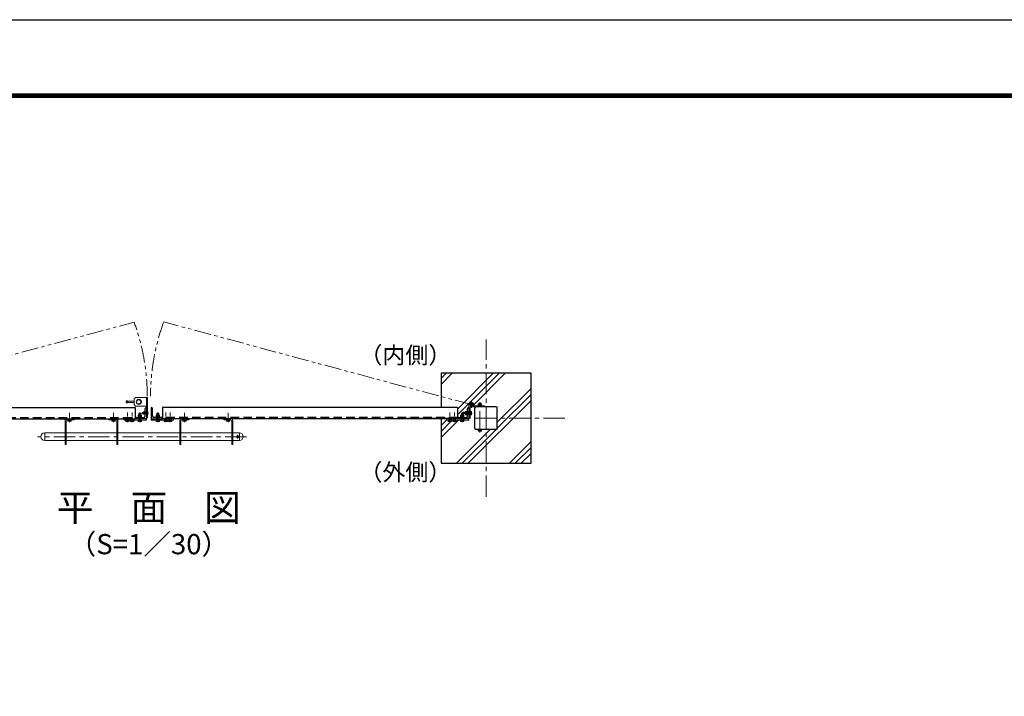
# Model space of a CAD drawing. Units: millimetres. Extents: x 0 to 12600, y 0 to 8910.
# Drawn here: x 3566 to 7946, y 5900 to 8910 of the extents above; entities that cross this region are included whole.
import ezdxf
from ezdxf.enums import TextEntityAlignment as Align

# ---------------------------------------------------------------- set-up
doc = ezdxf.new("R2010")
doc.units = ezdxf.units.MM
doc.header["$LTSCALE"] = 3
doc.header["$MEASUREMENT"] = 0
for name, pattern in [('CENTER', [50.8, 31.75, -6.35, 6.35, -6.35]), ('DASHED', [19.05, 12.7, -6.35]), ('DASHED2', [0.375, 0.25, -0.125]), ('PHANTOMX2', [5, 2.5, -0.5, 0.5, -0.5, 0.5, -0.5])]:
    doc.linetypes.add(name, pattern=pattern)
for name, color, linetype, lineweight in [('D-BMK', 2, 'CENTER', 13), ('D-DCR-HCH', 7, 'Continuous', 13), ('D-STR3', 3, 'Continuous', 13)]:
    doc.layers.add(name, color=color, linetype=linetype, lineweight=lineweight)
for name, color, linetype in [('D-STR1', 1, 'Continuous'), ('D-STR4', 7, 'Continuous'), ('D-TTL', 2, 'Continuous'), ('D-TTL-TXT', 7, 'Continuous')]:
    doc.layers.add(name, color=color, linetype=linetype)
doc.styles.add('ゴシック', font='txt')

msp = doc.modelspace()

# ---------------------------------------------------------------- linework, layer by layer
at = {"layer": 'D-BMK', "linetype": 'PHANTOMX2', "ltscale": 10}
for p, q in [((2706.088877, 7197.5994695), (4074.964346, 7564.388546)), ((5575.0889333, 7197.5994695), (4206.6607901, 7565.6106555))]:
    msp.add_line(p, q, dxfattribs=at)
at = {"layer": 'D-BMK'}
for p, q in [((5640.5889051, 6787.0994695), (5640.5889051, 7487.0994695)), ((5613.0888954, 7073.5992009), (5613.0889414, 7211.0994695)), ((3787.5892061, 7119.8076461), (3787.5892061, 7160.8076461)), ((3982.5892061, 7119.8076461), (3982.5892061, 7160.8076461)), ((4298.5886041, 7119.8076461), (4298.5886041, 7160.8076461)), ((4493.5886041, 7119.8076461), (4493.5886041, 7160.8076461)), ((5536.6889333, 7159.8994668), (5578.2407119, 7159.8994668)), ((5990.5889051, 7137.0994695), (5290.5889051, 7137.0994695)), ((4575.3392061, 7054.8994695), (3645.3392061, 7054.8994695)), ((4535.3392061, 7046.7501334), (4535.3392061, 7062.9718851))]:
    msp.add_line(p, q, dxfattribs=at)
at = {"layer": 'D-BMK', "ltscale": 0.5}
for p, q in [((5589.9519862, 7197.5994695), (5560.2258805, 7197.5994695)), ((5575.0889333, 7212.4625224), (5575.0889333, 7182.7364166))]:
    msp.add_line(p, q, dxfattribs=at)
at = {"layer": 'D-BMK', "linetype": 'CENTER', "ltscale": 0.1}
for p, q in [((4045.5844065, 7118.8994695), (4045.5844065, 7161.7994695)), ((4065.5844065, 7118.8994695), (4065.5844065, 7161.7994695)), ((4100.588891, 7118.8994695), (4100.588891, 7161.7994695)), ((4180.5889192, 7118.8994695), (4180.5889192, 7161.7994695)), ((4215.5934037, 7118.8994695), (4215.5934037, 7161.7994695)), ((4235.5934037, 7118.8994695), (4235.5934037, 7161.7994695)), ((5479.5844348, 7118.8994695), (5479.5844348, 7161.7994695)), ((5499.5844348, 7118.8994695), (5499.5844348, 7161.7994695)), ((5534.5889192, 7118.8994695), (5534.5889192, 7161.7994695))]:
    msp.add_line(p, q, dxfattribs=at)
at = {"layer": 'D-BMK', "ltscale": 0.1}
msp.add_line((4138.5889051, 7159.8994664), (4107.5889051, 7159.8994664), dxfattribs=at)
at = {"layer": 'D-BMK', "linetype": 'PHANTOMX2', "ltscale": 10}
for centre, start, end in [((3173.088891, 7234.9701133), 0.0330820631, 20.0651932197), ((5108.0889192, 7234.9701133), 159.8571474123, 179.9669179369)]:
    msp.add_arc(centre, 960.154071, start, end, dxfattribs=at)
at = {"layer": 'D-DCR-HCH'}
for p, q in [((5440.5889051, 7287.7142915), (5489.9740831, 7337.0994695)), ((5440.5889051, 7314.2307958), (5463.4575788, 7337.0994695)), ((5513.5889333, 7151.5273853), (5699.1610176, 7337.0994695)), ((5513.5889333, 7178.0438896), (5672.6445133, 7337.0994695)), ((5585.5714258, 7196.9933734), (5725.6775219, 7337.0994695)), ((5690.5889051, 7119.3404226), (5840.5889051, 7269.3404226)), ((5690.5889051, 7092.8239183), (5840.5889051, 7242.8239183)), ((5561.3809606, 6937.0994695), (5840.5889051, 7216.307414)), ((5440.5889051, 7105.0438613), (5464.5889333, 7129.0438896)), ((5440.5889051, 7052.0108527), (5517.4775219, 7128.8994695)), ((5440.5889051, 7078.527357), (5483.8610176, 7121.7994695)), ((5508.347952, 6937.0994695), (5658.347952, 7087.0994695)), ((5534.8644563, 6937.0994695), (5684.8644563, 7087.0994695)), ((5744.0513907, 6937.0994695), (5840.5889051, 7033.6369839)), ((5770.567895, 6937.0994695), (5840.5889051, 7007.1204796)), ((5797.0843993, 6937.0994695), (5840.5889051, 6980.6039753))]:
    msp.add_line(p, q, dxfattribs=at)
at = {"layer": 'D-STR1'}
for p, q in [((2767.5888769, 7184.8994695), (4079.5889051, 7184.8994695)), ((4079.5889051, 7184.8994695), (4079.5889051, 7134.8994695)), ((4129.0889051, 7184.8994695), (4130.5889051, 7184.8994695)), ((4130.5889051, 7184.8994695), (4130.5889051, 7134.8994695)), ((4152.0889051, 7184.8994695), (4150.5889051, 7184.8994695)), ((4150.5889051, 7184.8994695), (4150.5889051, 7134.8994695)), ((5513.5889333, 7184.8994695), (4201.5889051, 7184.8994695)), ((4201.5889051, 7184.8994695), (4201.5889051, 7134.8994695)), ((5513.5889333, 7184.8994695), (5513.5889333, 7134.8994695)), ((5563.0889333, 7184.8994695), (5564.5889333, 7184.8994695)), ((5564.5889333, 7184.8994695), (5564.5889333, 7134.8994695)), ((5685.9889051, 7187.0994695), (5595.1889051, 7187.0994695)), ((4085.0889051, 7140.8994695), (4118.0889051, 7140.8994695)), ((4124.5889051, 7147.3994695), (4124.5889051, 7180.3994695)), ((4156.5889051, 7147.3994695), (4156.5889051, 7180.3994695)), ((4196.0889051, 7140.8994695), (4163.0889051, 7140.8994695)), ((5519.0889333, 7140.8994695), (5552.0889333, 7140.8994695)), ((5558.5889333, 7147.3994695), (5558.5889333, 7180.3994695)), ((5590.5889051, 7091.6994695), (5590.5889051, 7182.4994695)), ((5690.5889051, 7091.6994695), (5690.5889051, 7182.4994695)), ((2767.5888769, 7134.8994695), (4079.5889051, 7134.8994695)), ((4080.5889051, 7134.8994695), (4080.5889051, 7136.3994695)), ((4130.5889051, 7134.8994695), (4080.5889051, 7134.8994695)), ((4150.5889051, 7134.8994695), (4200.5889051, 7134.8994695)), ((4200.5889051, 7134.8994695), (4200.5889051, 7136.3994695)), ((5513.5889333, 7134.8994695), (4201.5889051, 7134.8994695)), ((5514.5889333, 7134.8994695), (5514.5889333, 7136.3994695)), ((5564.5889333, 7134.8994695), (5514.5889333, 7134.8994695)), ((5685.9889051, 7087.0994695), (5595.1889051, 7087.0994695))]:
    msp.add_line(p, q, dxfattribs=at)
at = {"layer": 'D-STR1', "linetype": 'DASHED'}
for p, q in [((2767.5888769, 7140.8994695), (4079.5889051, 7140.8994695)), ((5513.5889333, 7140.8994695), (4201.5889051, 7140.8994695))]:
    msp.add_line(p, q, dxfattribs=at)
at = {"layer": 'D-STR1', "linetype": 'DASHED', "ltscale": 0.1}
for p, q in [((4095.5889051, 7134.8994695), (4095.5889051, 7140.8994695)), ((4105.5889051, 7140.8994695), (4105.5889051, 7134.8994695)), ((4130.5889051, 7163.8994695), (4124.5889051, 7163.8994695)), ((4130.5889051, 7155.8994695), (4124.5889051, 7155.8994695)), ((4150.5889051, 7163.8994695), (4156.5889051, 7163.8994695)), ((4150.5889051, 7155.8994695), (4156.5889051, 7155.8994695)), ((4175.5889051, 7140.8994695), (4175.5889051, 7134.8994695)), ((4185.5889051, 7134.8994695), (4185.5889051, 7140.8994695)), ((5529.5889334, 7134.8994695), (5529.5889334, 7140.8994695)), ((5539.5889334, 7140.8994695), (5539.5889334, 7134.8994695)), ((5564.5889333, 7164.8994695), (5558.5889333, 7164.8994695)), ((5564.5889333, 7154.8994695), (5558.5889333, 7154.8994695))]:
    msp.add_line(p, q, dxfattribs=at)
at = {"layer": 'D-STR1'}
for centre, radius, start, end in [((4129.0889051, 7180.3994695), 4.5, 90, 180), ((4152.0889051, 7180.3994695), 4.5, 0, 90), ((5563.0889333, 7180.3994695), 4.5, 90, 180), ((5595.1889051, 7182.4994695), 4.6, 90, 180), ((5685.9889051, 7182.4994695), 4.6, 0, 90), ((4085.0889051, 7136.3994695), 4.5, 90, 180), ((4118.0889051, 7147.3994695), 6.5, 270, 0), ((4163.0889051, 7147.3994695), 6.5, 180, 270), ((4196.0889051, 7136.3994695), 4.5, 0, 90), ((5519.0889333, 7136.3994695), 4.5, 90, 180), ((5552.0889333, 7147.3994695), 6.5, 270, 0), ((5595.1889051, 7091.6994695), 4.6, 180, 270), ((5685.9889051, 7091.6994695), 4.6, 270, 0)]:
    msp.add_arc(centre, radius, start, end, dxfattribs=at)
at = {"layer": 'D-STR3'}
for p, q in [((4075.5889051, 7223.8994695), (4080.5889051, 7228.8994695)), ((4130.5889051, 7228.8994695), (4080.5889051, 7228.8994695)), ((4130.5889051, 7139.8994695), (4130.5889051, 7229.8994695)), ((4130.5889051, 7229.8994695), (4135.0889051, 7229.8994695)), ((4135.0889051, 7229.8994695), (4135.0889051, 7139.8994695)), ((4040.087511, 7214.8993538), (4040.087511, 7204.8995852)), ((4046.0873953, 7214.8993538), (4040.087511, 7214.8993538)), ((4046.0873953, 7204.8995852), (4040.087511, 7204.8995852)), ((4046.0873953, 7214.8993538), (4046.0873953, 7204.8995852)), ((4075.5889051, 7212.8983507), (4046.0873953, 7212.8983507)), ((4075.5889051, 7206.8984433), (4046.0873953, 7206.8984433)), ((4075.5889051, 7223.8994695), (4075.5889051, 7195.8994695)), ((4075.5889051, 7195.8994695), (4080.5889051, 7190.8994695)), ((4080.5889051, 7190.8994695), (4130.5889051, 7190.8994695)), ((5564.5889333, 7139.5994695), (5564.5889333, 7197.5994695)), ((5569.0889333, 7139.5994695), (5569.0889333, 7197.5994695)), ((5571.6603619, 7192.6755587), (5569.0889333, 7188.9826255)), ((5633.0889333, 7187.0994695), (5575.0889333, 7187.0994695)), ((5633.0889333, 7191.5994695), (5583.7057773, 7191.5994695)), ((5604.0889561, 7191.5995401), (5604.0889572, 7193.1996691)), ((5604.0889561, 7191.5995401), (5622.0889561, 7191.599399)), ((5622.0889572, 7193.1993838), (5604.0889572, 7193.1996691)), ((5605.3889569, 7193.1995392), (5605.3889583, 7195.1996634)), ((5620.7889569, 7193.1994044), (5605.3889569, 7193.1995392)), ((5620.7889583, 7195.1994047), (5605.3889583, 7195.1996634)), ((5605.5889585, 7195.1995391), (5605.5889624, 7200.9995391)), ((5620.5889585, 7195.199529), (5605.5889585, 7195.1995391)), ((5618.8670064, 7201.6995302), (5607.3217162, 7201.6995379)), ((5609.0889629, 7201.6995367), (5609.0889652, 7204.4994722)), ((5609.0889652, 7204.4994722), (5610.0889659, 7205.4994715)), ((5617.0889652, 7204.4994668), (5609.0889652, 7204.4994722)), ((5609.3389585, 7195.1995366), (5609.3389624, 7200.9995366)), ((5610.0889629, 7201.699536), (5610.0889659, 7205.4994715)), ((5616.0889659, 7205.4994675), (5610.0889659, 7205.4994715)), ((5613.4642369, 7193.1995338), (5612.309527, 7195.1995471)), ((5614.1570569, 7193.1995333), (5613.0023535, 7195.1995355)), ((5616.0889629, 7201.699532), (5616.0889659, 7205.4994675)), ((5617.0889652, 7204.4994668), (5616.0889659, 7205.4994675)), ((5616.8389585, 7195.1995315), (5616.8389624, 7200.9995315)), ((5617.0889629, 7201.6995314), (5617.0889652, 7204.4994668)), ((5620.5889585, 7195.199529), (5620.5889624, 7200.999529)), ((5620.7889569, 7193.1995289), (5620.7889583, 7195.1994047)), ((5622.0889561, 7191.599399), (5622.0889572, 7193.199399)), ((5633.0889333, 7191.5994695), (5633.0889333, 7187.0994695)), ((4109.588891, 7142.4994695), (4091.588891, 7142.4994695)), ((4091.588891, 7142.4994695), (4091.588891, 7140.8994695)), ((4109.588891, 7140.8994695), (4091.588891, 7140.8994695)), ((4092.8888928, 7142.4995318), (4092.8888928, 7144.499656)), ((4108.2888928, 7144.4994075), (4092.8888928, 7144.499656)), ((4108.2888928, 7142.4994072), (4092.8888928, 7142.4995318)), ((4093.0888928, 7144.4995318), (4093.0888928, 7150.2995318)), ((4108.0888928, 7144.4995318), (4093.0888928, 7144.4995318)), ((4106.3669363, 7150.9995318), (4094.8216461, 7150.9995318)), ((4096.588891, 7158.0994695), (4097.788891, 7159.2994695)), ((4096.588891, 7150.9995318), (4096.588891, 7158.0994695)), ((4096.588891, 7158.0994695), (4104.588891, 7158.0994695)), ((4096.8388928, 7144.4995318), (4096.8388928, 7150.2995318)), ((4097.338891, 7150.9995318), (4097.338891, 7158.8494695)), ((4097.788891, 7159.2994695), (4103.388891, 7159.2994695)), ((4100.9641728, 7142.4995318), (4099.8094615, 7144.4995443)), ((4101.6569928, 7142.4995318), (4100.502288, 7144.4995332)), ((4104.588891, 7158.0994695), (4103.388891, 7159.2994695)), ((4103.838891, 7150.9995318), (4103.838891, 7158.8494695)), ((4104.3388928, 7144.4995318), (4104.3388928, 7150.2995318)), ((4104.588891, 7150.9995318), (4104.588891, 7158.0994695)), ((4108.0888928, 7144.4995318), (4108.0888928, 7150.2995318)), ((4108.2888928, 7142.4995318), (4108.2888928, 7144.4994075)), ((4109.588891, 7140.8994695), (4109.588891, 7142.4994695)), ((4120.9889101, 7153.7994664), (4122.9889051, 7153.7994664)), ((4122.9889051, 7153.6494664), (4124.5889051, 7153.6494664)), ((4124.5889051, 7153.6494664), (4124.5889051, 7166.1494664)), ((4135.0889051, 7139.8994695), (4130.5889051, 7139.8994695)), ((4189.5889192, 7142.4994695), (4171.5889192, 7142.4994695)), ((4171.5889192, 7142.4994695), (4171.5889192, 7140.8994695)), ((4189.5889192, 7140.8994695), (4171.5889192, 7140.8994695)), ((4172.888921, 7142.4995318), (4172.888921, 7144.499656)), ((4188.288921, 7144.4994075), (4172.888921, 7144.499656)), ((4188.288921, 7142.4994072), (4172.888921, 7142.4995318)), ((4173.088921, 7144.4995318), (4173.088921, 7150.2995318)), ((4188.088921, 7144.4995318), (4173.088921, 7144.4995318)), ((4186.3669646, 7150.9995318), (4174.8216743, 7150.9995318)), ((4176.5889192, 7158.0994695), (4177.7889192, 7159.2994695)), ((4176.5889192, 7150.9995318), (4176.5889192, 7158.0994695)), ((4176.5889192, 7158.0994695), (4184.5889192, 7158.0994695)), ((4176.838921, 7144.4995318), (4176.838921, 7150.2995318)), ((4177.3389192, 7150.9995318), (4177.3389192, 7158.8494695)), ((4177.7889192, 7159.2994695), (4183.3889192, 7159.2994695)), ((4180.964201, 7142.4995318), (4179.8094898, 7144.4995443)), ((4181.657021, 7142.4995318), (4180.5023162, 7144.4995332)), ((4184.5889192, 7158.0994695), (4183.3889192, 7159.2994695)), ((4183.8389192, 7150.9995318), (4183.8389192, 7158.8494695)), ((4184.338921, 7144.4995318), (4184.338921, 7150.2995318)), ((4184.5889192, 7150.9995318), (4184.5889192, 7158.0994695)), ((4188.088921, 7144.4995318), (4188.088921, 7150.2995318)), ((4188.288921, 7142.4995318), (4188.288921, 7144.4994075)), ((4189.5889192, 7140.8994695), (4189.5889192, 7142.4994695)), ((5543.5889192, 7142.4994695), (5525.5889192, 7142.4994695)), ((5525.5889192, 7142.4994695), (5525.5889192, 7140.8994695)), ((5543.5889192, 7140.8994695), (5525.5889192, 7140.8994695)), ((5526.888921, 7142.4995318), (5526.888921, 7144.499656)), ((5542.288921, 7144.4994075), (5526.888921, 7144.499656)), ((5542.288921, 7142.4994072), (5526.888921, 7142.4995318)), ((5527.088921, 7144.4995318), (5527.088921, 7150.2995318)), ((5542.088921, 7144.4995318), (5527.088921, 7144.4995318)), ((5540.3669645, 7150.9995318), (5528.8216743, 7150.9995318)), ((5530.5889192, 7158.0994695), (5531.7889192, 7159.2994695)), ((5530.5889192, 7150.9995318), (5530.5889192, 7158.0994695)), ((5530.5889192, 7158.0994695), (5538.5889192, 7158.0994695)), ((5530.838921, 7144.4995318), (5530.838921, 7150.2995318)), ((5531.3389192, 7150.9995318), (5531.3389192, 7158.8494695)), ((5531.7889192, 7159.2994695), (5537.3889192, 7159.2994695)), ((5534.964201, 7142.4995318), (5533.8094897, 7144.4995443)), ((5535.657021, 7142.4995318), (5534.5023162, 7144.4995332)), ((5538.5889192, 7158.0994695), (5537.3889192, 7159.2994695)), ((5537.8389192, 7150.9995318), (5537.8389192, 7158.8494695)), ((5538.338921, 7144.4995318), (5538.338921, 7150.2995318)), ((5538.5889192, 7150.9995318), (5538.5889192, 7158.0994695)), ((5538.6889333, 7163.1494668), (5539.6889333, 7163.8994668)), ((5548.4889333, 7163.1494668), (5538.6889333, 7163.1494668)), ((5538.6889333, 7163.1494668), (5538.6889333, 7156.6494668)), ((5538.6889333, 7156.6494668), (5539.6889333, 7155.8994668)), ((5548.4889333, 7156.6494668), (5538.6889333, 7156.6494668)), ((5548.4889333, 7163.8994668), (5539.6889333, 7163.8994668)), ((5539.6889333, 7163.8994668), (5539.6889333, 7155.8994668)), ((5548.4889333, 7155.8994668), (5539.6889333, 7155.8994668)), ((5542.088921, 7144.4995318), (5542.088921, 7150.2995318)), ((5542.288921, 7142.4995318), (5542.288921, 7144.4994075)), ((5543.5889192, 7140.8994695), (5543.5889192, 7142.4994695)), ((5548.4888711, 7165.6775104), (5548.4888711, 7154.1322201)), ((5554.9888711, 7167.3994668), (5549.1888711, 7167.3994668)), ((5554.9888711, 7163.6494668), (5549.1888711, 7163.6494668)), ((5554.9888711, 7156.1494668), (5549.1888711, 7156.1494668)), ((5554.9888711, 7152.3994668), (5549.1888711, 7152.3994668)), ((5554.9888088, 7152.1994668), (5554.9889333, 7167.5994668)), ((5554.9888711, 7167.3994668), (5554.9888711, 7152.3994668)), ((5554.9889333, 7167.5994668), (5556.9890576, 7167.5994668)), ((5554.9889333, 7159.5241868), (5556.9889459, 7160.6788981)), ((5554.9889333, 7158.8313668), (5556.9889347, 7159.9860716)), ((5554.9889333, 7152.1994668), (5556.9888091, 7152.1994668)), ((5556.9888091, 7152.1994668), (5556.9890576, 7167.5994668)), ((5556.9889333, 7168.8994668), (5556.9889333, 7150.8994668)), ((5558.5889333, 7168.8994668), (5556.9889333, 7168.8994668)), ((5558.5889333, 7150.8994668), (5556.9889333, 7150.8994668)), ((5558.5889333, 7168.8994668), (5558.5889333, 7150.8994668)), ((5569.0889333, 7139.5994695), (5564.5889333, 7139.5994695)), ((5575.1088099, 7167.3994668), (5570.6889333, 7167.3994668)), ((5570.6889333, 7167.3994668), (5570.6889333, 7152.3994668)), ((5575.1088099, 7163.6578094), (5570.6889333, 7163.6578094)), ((5575.1088099, 7156.1411242), (5570.6889333, 7156.1411242)), ((5575.1088099, 7152.3994668), (5570.6889333, 7152.3994668)), ((5576.1889333, 7165.5286381), (5576.1889333, 7154.2702955)), ((3767.5928537, 7019.8994695), (3767.5928537, 7125.8994695)), ((3772.0928537, 7125.8994695), (3767.5928537, 7125.8994695)), ((3772.0928537, 7019.8994695), (3772.0928537, 7125.8994695)), ((3807.5928537, 7134.8994695), (3776.5928537, 7134.8994695)), ((3807.5928537, 7130.3994695), (3776.5928537, 7130.3994695)), ((3780.0892061, 7124.379593), (3780.0892061, 7128.7994695)), ((3795.0892061, 7128.7994695), (3780.0892061, 7128.7994695)), ((3793.2183774, 7123.2994695), (3781.9600348, 7123.2994695)), ((3783.8308634, 7124.379593), (3783.8308634, 7128.7994695)), ((3791.3475487, 7124.379593), (3791.3475487, 7128.7994695)), ((3795.0892061, 7124.379593), (3795.0892061, 7128.7994695)), ((3807.5928537, 7130.3994695), (3807.5928537, 7134.8994695)), ((3962.5892061, 7134.8994695), (3993.5892061, 7134.8994695)), ((3962.5892061, 7130.3994695), (3962.5892061, 7134.8994695)), ((3962.5892061, 7130.3994695), (3993.5892061, 7130.3994695)), ((3975.0892061, 7124.379593), (3975.0892061, 7128.7994695)), ((3990.0892061, 7128.7994695), (3975.0892061, 7128.7994695)), ((3988.2183774, 7123.2994695), (3976.9600348, 7123.2994695)), ((3978.8308634, 7124.379593), (3978.8308634, 7128.7994695)), ((3986.3475487, 7124.379593), (3986.3475487, 7128.7994695)), ((3990.0892061, 7124.379593), (3990.0892061, 7128.7994695)), ((3998.0892061, 7125.8994695), (4002.5892061, 7125.8994695)), ((3998.0892061, 7019.8994695), (3998.0892061, 7125.8994695)), ((4002.5892061, 7019.8994695), (4002.5892061, 7125.8994695)), ((4030.5889051, 7128.8994695), (4030.5889051, 7134.8994695)), ((4030.5889051, 7134.8994695), (4130.5889051, 7134.8994695)), ((4130.5889051, 7128.8994695), (4030.5889051, 7128.8994695)), ((4036.5844065, 7127.2994695), (4036.5844065, 7128.8994695)), ((4036.5844065, 7128.8994695), (4054.5844065, 7128.8994695)), ((4054.5844065, 7127.2994695), (4036.5844065, 7127.2994695)), ((4038.0844065, 7122.879593), (4038.0844065, 7127.2994695)), ((4038.0844065, 7127.2994695), (4053.0844065, 7127.2994695)), ((4039.9552352, 7121.7994695), (4051.2135778, 7121.7994695)), ((4041.8260639, 7122.879593), (4041.8260639, 7127.2994695)), ((4049.3427491, 7122.879593), (4049.3427491, 7127.2994695)), ((4053.0844065, 7122.879593), (4053.0844065, 7127.2994695)), ((4054.5844065, 7128.8994695), (4054.5844065, 7127.2994695)), ((4056.5844065, 7127.2994695), (4056.5844065, 7128.8994695)), ((4056.5844065, 7128.8994695), (4074.5844065, 7128.8994695)), ((4074.5844065, 7127.2994695), (4056.5844065, 7127.2994695)), ((4058.0844065, 7122.879593), (4058.0844065, 7127.2994695)), ((4058.0844065, 7127.2994695), (4073.0844065, 7127.2994695)), ((4059.9552352, 7121.7994695), (4071.2135778, 7121.7994695)), ((4061.8260639, 7122.879593), (4061.8260639, 7127.2994695)), ((4069.3427491, 7122.879593), (4069.3427491, 7127.2994695)), ((4073.0844065, 7122.879593), (4073.0844065, 7127.2994695)), ((4074.5844065, 7128.8994695), (4074.5844065, 7127.2994695)), ((4091.588891, 7127.2994695), (4091.588891, 7128.8994695)), ((4091.588891, 7128.8994695), (4109.588891, 7128.8994695)), ((4109.588891, 7127.2994695), (4091.588891, 7127.2994695)), ((4093.088891, 7122.879593), (4093.088891, 7127.2994695)), ((4093.088891, 7127.2994695), (4108.088891, 7127.2994695)), ((4094.9597197, 7121.7994695), (4106.2180623, 7121.7994695)), ((4096.8305483, 7122.879593), (4096.8305483, 7127.2994695)), ((4104.3472336, 7122.879593), (4104.3472336, 7127.2994695)), ((4108.088891, 7122.879593), (4108.088891, 7127.2994695)), ((4109.588891, 7128.8994695), (4109.588891, 7127.2994695)), ((4130.5889051, 7134.8994695), (4130.5889051, 7128.8994695)), ((4150.5889051, 7134.8994695), (4150.5889051, 7128.8994695)), ((4250.5889051, 7134.8994695), (4150.5889051, 7134.8994695)), ((4150.5889051, 7128.8994695), (4250.5889051, 7128.8994695)), ((4189.5889192, 7128.8994695), (4171.5889192, 7128.8994695)), ((4171.5889192, 7128.8994695), (4171.5889192, 7127.2994695)), ((4171.5889192, 7127.2994695), (4189.5889192, 7127.2994695)), ((4173.0889192, 7122.879593), (4173.0889192, 7127.2994695)), ((4188.0889192, 7127.2994695), (4173.0889192, 7127.2994695)), ((4186.2180906, 7121.7994695), (4174.9597479, 7121.7994695)), ((4176.8305766, 7122.879593), (4176.8305766, 7127.2994695)), ((4184.3472619, 7122.879593), (4184.3472619, 7127.2994695)), ((4188.0889192, 7122.879593), (4188.0889192, 7127.2994695)), ((4189.5889192, 7127.2994695), (4189.5889192, 7128.8994695)), ((4224.5934037, 7128.8994695), (4206.5934037, 7128.8994695)), ((4206.5934037, 7128.8994695), (4206.5934037, 7127.2994695)), ((4206.5934037, 7127.2994695), (4224.5934037, 7127.2994695)), ((4208.0934037, 7122.879593), (4208.0934037, 7127.2994695)), ((4223.0934037, 7127.2994695), (4208.0934037, 7127.2994695)), ((4221.222575, 7121.7994695), (4209.9642324, 7121.7994695)), ((4211.8350611, 7122.879593), (4211.8350611, 7127.2994695)), ((4219.3517463, 7122.879593), (4219.3517463, 7127.2994695)), ((4223.0934037, 7122.879593), (4223.0934037, 7127.2994695)), ((4224.5934037, 7127.2994695), (4224.5934037, 7128.8994695)), ((4244.5934037, 7128.8994695), (4226.5934037, 7128.8994695)), ((4226.5934037, 7128.8994695), (4226.5934037, 7127.2994695)), ((4226.5934037, 7127.2994695), (4244.5934037, 7127.2994695)), ((4228.0934037, 7122.879593), (4228.0934037, 7127.2994695)), ((4243.0934037, 7127.2994695), (4228.0934037, 7127.2994695)), ((4241.222575, 7121.7994695), (4229.9642324, 7121.7994695)), ((4231.8350611, 7122.879593), (4231.8350611, 7127.2994695)), ((4239.3517463, 7122.879593), (4239.3517463, 7127.2994695)), ((4243.0934037, 7122.879593), (4243.0934037, 7127.2994695)), ((4244.5934037, 7127.2994695), (4244.5934037, 7128.8994695)), ((4250.5889051, 7128.8994695), (4250.5889051, 7134.8994695)), ((4278.5886041, 7019.8994695), (4278.5886041, 7125.8994695)), ((4283.0886041, 7125.8994695), (4278.5886041, 7125.8994695)), ((4283.0886041, 7019.8994695), (4283.0886041, 7125.8994695)), ((4318.5886041, 7134.8994695), (4287.5886041, 7134.8994695)), ((4318.5886041, 7130.3994695), (4287.5886041, 7130.3994695)), ((4291.0886041, 7124.379593), (4291.0886041, 7128.7994695)), ((4306.0886041, 7128.7994695), (4291.0886041, 7128.7994695)), ((4304.2177755, 7123.2994695), (4292.9594328, 7123.2994695)), ((4294.8302615, 7124.379593), (4294.8302615, 7128.7994695)), ((4302.3469468, 7124.379593), (4302.3469468, 7128.7994695)), ((4306.0886041, 7124.379593), (4306.0886041, 7128.7994695)), ((4318.5886041, 7130.3994695), (4318.5886041, 7134.8994695)), ((4473.5886146, 7134.8994695), (4504.5886146, 7134.8994695)), ((4473.5886146, 7130.3994695), (4473.5886146, 7134.8994695)), ((4473.5886146, 7130.3994695), (4504.5886146, 7130.3994695)), ((4486.0886041, 7124.379593), (4486.0886041, 7128.7994695)), ((4501.0886041, 7128.7994695), (4486.0886041, 7128.7994695)), ((4499.2177755, 7123.2994695), (4487.9594328, 7123.2994695)), ((4489.8302615, 7124.379593), (4489.8302615, 7128.7994695)), ((4497.3469468, 7124.379593), (4497.3469468, 7128.7994695)), ((4501.0886041, 7124.379593), (4501.0886041, 7128.7994695)), ((4509.0886146, 7125.8994695), (4513.5886146, 7125.8994695)), ((4509.0886146, 7019.8994695), (4509.0886146, 7125.8994695)), ((4513.5886146, 7019.8994695), (4513.5886146, 7125.8994695)), ((5464.5889333, 7128.8994695), (5464.5889333, 7134.8994695)), ((5464.5889333, 7134.8994695), (5564.5889333, 7134.8994695)), ((5564.5889333, 7128.8994695), (5464.5889333, 7128.8994695)), ((5470.5844348, 7127.2994695), (5470.5844348, 7128.8994695)), ((5470.5844348, 7128.8994695), (5488.5844348, 7128.8994695)), ((5488.5844348, 7127.2994695), (5470.5844348, 7127.2994695)), ((5472.0844348, 7122.879593), (5472.0844348, 7127.2994695)), ((5472.0844348, 7127.2994695), (5487.0844348, 7127.2994695)), ((5473.9552634, 7121.7994695), (5485.2136061, 7121.7994695)), ((5475.8260921, 7122.879593), (5475.8260921, 7127.2994695)), ((5483.3427774, 7122.879593), (5483.3427774, 7127.2994695)), ((5487.0844348, 7122.879593), (5487.0844348, 7127.2994695)), ((5488.5844348, 7128.8994695), (5488.5844348, 7127.2994695)), ((5490.5844348, 7127.2994695), (5490.5844348, 7128.8994695)), ((5490.5844348, 7128.8994695), (5508.5844348, 7128.8994695)), ((5508.5844348, 7127.2994695), (5490.5844348, 7127.2994695)), ((5492.0844348, 7122.879593), (5492.0844348, 7127.2994695)), ((5492.0844348, 7127.2994695), (5507.0844348, 7127.2994695)), ((5493.9552634, 7121.7994695), (5505.2136061, 7121.7994695)), ((5495.8260921, 7122.879593), (5495.8260921, 7127.2994695)), ((5503.3427774, 7122.879593), (5503.3427774, 7127.2994695)), ((5507.0844348, 7122.879593), (5507.0844348, 7127.2994695)), ((5508.5844348, 7128.8994695), (5508.5844348, 7127.2994695)), ((5525.5889192, 7127.2994695), (5525.5889192, 7128.8994695)), ((5525.5889192, 7128.8994695), (5543.5889192, 7128.8994695)), ((5543.5889192, 7127.2994695), (5525.5889192, 7127.2994695)), ((5527.0889192, 7122.879593), (5527.0889192, 7127.2994695)), ((5527.0889192, 7127.2994695), (5542.0889192, 7127.2994695)), ((5528.9597479, 7121.7994695), (5540.2180905, 7121.7994695)), ((5530.8305766, 7122.879593), (5530.8305766, 7127.2994695)), ((5538.3472618, 7122.879593), (5538.3472618, 7127.2994695)), ((5542.0889192, 7122.879593), (5542.0889192, 7127.2994695)), ((5543.5889192, 7128.8994695), (5543.5889192, 7127.2994695)), ((5564.5889333, 7134.8994695), (5564.5889333, 7128.8994695)), ((3677.3392061, 7071.8994695), (3677.3392061, 7037.8994695)), ((3767.5928537, 7071.8994695), (3677.3392061, 7071.8994695)), ((3998.0892061, 7071.8994695), (3772.0928537, 7071.8994695)), ((4278.5886041, 7071.8994695), (4002.5892061, 7071.8994695)), ((4509.0886146, 7071.8994695), (4283.0886041, 7071.8994695)), ((4543.3392061, 7071.8994695), (4513.5886146, 7071.8994695)), ((4543.3392061, 7071.8994695), (4543.3392061, 7037.8994695)), ((5604.0888098, 7085.4994755), (5604.0888109, 7087.0994755)), ((5622.0888098, 7085.4994635), (5604.0888098, 7085.4994755)), ((5622.0888109, 7087.0994635), (5604.0888109, 7087.0994755)), ((5605.5889336, 7081.079598), (5605.5889365, 7085.4994745)), ((5620.5889365, 7085.4994645), (5605.5889365, 7085.4994745)), ((5618.7181041, 7079.9994657), (5607.4597615, 7079.9994733)), ((5609.330591, 7081.0795955), (5609.3305939, 7085.499472)), ((5616.8472762, 7081.0795904), (5616.8472791, 7085.499467)), ((5620.5889336, 7081.0795879), (5620.5889365, 7085.4994645)), ((5622.0888098, 7085.4994635), (5622.0888109, 7087.0994635)), ((3767.5928537, 7037.8994695), (3677.3392061, 7037.8994695)), ((3772.0928537, 7019.8994695), (3767.5928537, 7019.8994695)), ((3998.0892061, 7037.8994695), (3772.0928537, 7037.8994695)), ((3998.0892061, 7019.8994695), (4002.5892061, 7019.8994695)), ((4278.5886041, 7037.8994695), (4002.5892061, 7037.8994695)), ((4283.0886041, 7019.8994695), (4278.5886041, 7019.8994695)), ((4509.0886146, 7037.8994695), (4283.0886041, 7037.8994695)), ((4509.0886146, 7019.8994695), (4513.5886146, 7019.8994695)), ((4543.3392061, 7037.8994695), (4513.5886146, 7037.8994695))]:
    msp.add_line(p, q, dxfattribs=at)
at = {"layer": 'D-STR3', "linetype": 'DASHED2', "ltscale": 3}
for p, q in [((5606.3389333, 7191.5994695), (5606.3389333, 7187.0994695)), ((5619.8389333, 7191.5994695), (5619.8389333, 7187.0994695)), ((5569.0889333, 7166.3494695), (5564.5889333, 7166.3494695)), ((5569.0889333, 7152.8494695), (5564.5889333, 7152.8494695))]:
    msp.add_line(p, q, dxfattribs=at)
at = {"layer": 'D-STR3', "ltscale": 5}
for p, q in [((4111.0889051, 7162.8994664), (4110.5889051, 7162.3994664)), ((4110.5889051, 7157.3994664), (4110.5889051, 7162.3994664)), ((4115.9889101, 7162.3994664), (4110.5889051, 7162.3994664)), ((4115.9889101, 7157.3994664), (4110.5889051, 7157.3994664)), ((4111.0889051, 7156.8994664), (4110.5889051, 7157.3994664)), ((4115.9889101, 7162.8994664), (4111.0889051, 7162.8994664)), ((4111.0889051, 7162.8994664), (4111.0889051, 7156.8994664)), ((4115.9889101, 7156.8994664), (4111.0889051, 7156.8994664)), ((4115.9889101, 7155.7369664), (4115.9889101, 7164.061952)), ((4120.9889101, 7165.4244664), (4116.8721922, 7165.4244664)), ((4116.8721922, 7162.6994664), (4120.9889101, 7162.6994664)), ((4116.8721922, 7157.0994664), (4120.9889101, 7157.0994664)), ((4116.8721922, 7154.3744664), (4120.9889101, 7154.3744664)), ((4122.9889051, 7165.9994664), (4120.9889101, 7165.9994664)), ((4120.9889101, 7165.9994664), (4120.9889101, 7153.7994664)), ((4120.9889101, 7154.3744664), (4120.9889101, 7165.4244664)), ((4124.5889051, 7166.1494664), (4122.9889051, 7166.1494664)), ((4122.9889051, 7166.1494664), (4122.9889051, 7153.6494664)), ((4122.9889051, 7153.7994664), (4122.9889051, 7165.9994664)), ((4135.0889051, 7165.8994664), (4135.0889051, 7153.8994664)), ((4135.5889051, 7165.8994664), (4135.0889051, 7165.8994664)), ((4135.5889051, 7161.9987571), (4135.0889051, 7161.7883995)), ((4135.5889051, 7157.8001758), (4135.0889051, 7158.0105334)), ((4135.5889051, 7153.8994664), (4135.0889051, 7153.8994664)), ((4135.5889051, 7165.8994664), (4135.5889051, 7153.8994664))]:
    msp.add_line(p, q, dxfattribs=at)
at = {"layer": 'D-STR3', "linetype": 'DASHED', "ltscale": 0.1}
for p, q in [((4135.0889051, 7165.8994664), (4130.5889051, 7163.8680934)), ((4135.0889051, 7153.8994664), (4130.6166829, 7155.8995629)), ((4040.5844207, 7128.8994695), (4040.5844207, 7134.8994695)), ((4050.5844207, 7128.8994695), (4050.5844207, 7134.8994695)), ((4060.5844206, 7128.8994695), (4060.5844206, 7134.8994695)), ((4070.5844206, 7128.8994695), (4070.5844206, 7134.8994695)), ((4095.5889051, 7128.8994695), (4095.5889051, 7134.8994695)), ((4105.5889051, 7128.8994695), (4105.5889051, 7134.8994695)), ((4175.5889051, 7128.8994695), (4175.5889051, 7134.8994695)), ((4185.5889051, 7128.8994695), (4185.5889051, 7134.8994695)), ((4210.5933896, 7128.8994695), (4210.5933896, 7134.8994695)), ((4220.5933896, 7128.8994695), (4220.5933896, 7134.8994695)), ((4230.5933896, 7128.8994695), (4230.5933896, 7134.8994695)), ((4240.5933896, 7128.8994695), (4240.5933896, 7134.8994695)), ((5474.5844489, 7128.8994695), (5474.5844489, 7134.8994695)), ((5484.5844489, 7128.8994695), (5484.5844489, 7134.8994695)), ((5494.5844489, 7128.8994695), (5494.5844489, 7134.8994695)), ((5504.5844489, 7128.8994695), (5504.5844489, 7134.8994695)), ((5529.5889333, 7128.8994695), (5529.5889333, 7134.8994695)), ((5539.5889333, 7128.8994695), (5539.5889333, 7134.8994695))]:
    msp.add_line(p, q, dxfattribs=at)
at = {"layer": 'D-STR3'}
for points in [[(5569.0889333, 7150.8994668), (5570.6889333, 7150.8994668), (5570.6889333, 7168.8994668), (5569.0889333, 7168.8994668)], [(3778.5892061, 7130.3994695), (3778.5892061, 7128.7994695), (3796.5892061, 7128.7994695), (3796.5892061, 7130.3994695)], [(3973.5892061, 7130.3994695), (3973.5892061, 7128.7994695), (3991.5892061, 7128.7994695), (3991.5892061, 7130.3994695)], [(4289.5886041, 7130.3994695), (4289.5886041, 7128.7994695), (4307.5886041, 7128.7994695), (4307.5886041, 7130.3994695)], [(4484.5886041, 7130.3994695), (4484.5886041, 7128.7994695), (4502.5886041, 7128.7994695), (4502.5886041, 7130.3994695)]]:
    msp.add_lwpolyline(points, close=True, dxfattribs=at)
for centre, radius in [((4095.5889051, 7209.8994695), 11.5), ((4095.5889051, 7209.8994695), 9.5), ((5575.0889333, 7197.5994695), 6), ((4535.3392061, 7054.8994695), 5)]:
    msp.add_circle(centre, radius, dxfattribs=at)
for centre, radius, start, end in [((5575.0889333, 7197.5994695), 10.5, 235.1500954212, 179.9999999998), ((5575.0889333, 7197.5994695), 6, 235.1500954212, 179.9999999998), ((5607.4639609, 7198.85283), 2.8502595, 48.8650081747, 131.1349152595), ((5613.0889559, 7191.3048912), 10.3946429, 68.8529148793, 111.1470085544), ((5618.713961, 7198.8550998), 2.8485447, 48.8348757671, 131.1650476663), ((4094.9638928, 7148.152824), 2.8502595, 48.8650464665, 131.1349535335), ((4100.5888928, 7140.6048889), 10.3946429, 68.8529531679, 111.1470468321), ((4106.2138928, 7148.1551013), 2.8485447, 48.8349140526, 131.1650859474), ((4174.963921, 7148.152824), 2.8502595, 48.8650464665, 131.1349535335), ((4180.588921, 7140.6048889), 10.3946429, 68.8529531679, 111.1470468321), ((4186.213921, 7148.1551013), 2.8485447, 48.8349140526, 131.1650859474), ((5528.963921, 7148.152824), 2.8502595, 48.8650464665, 131.1349535335), ((5534.588921, 7140.6048889), 10.3946429, 68.8529531679, 111.1470468321), ((5540.213921, 7148.1551013), 2.8485447, 48.8349140526, 131.1650859474), ((5551.3333016, 7165.5244668), 2.8485447, 138.8349140496, 221.1650859485), ((5551.3355789, 7154.2744668), 2.8502595, 138.8650464566, 221.1349536486), ((5558.8835139, 7159.8994668), 10.3946429, 158.8529531616, 201.1470468366), ((5574.0286865, 7165.5286381), 2.1602469, 299.999999999, 59.9999999995), ((5569.1102027, 7159.8994668), 7.0787306, 327.9313800146, 32.0686199838), ((5574.0286865, 7154.2702955), 2.1602469, 299.999999999, 59.9999999995), ((3776.5928537, 7125.8994695), 9, 90, 180), ((3776.5928537, 7125.8994695), 4.5, 90, 180), ((3781.9600348, 7125.4597164), 2.1602469, 210.0000000005, 329.9999999995), ((3787.5892061, 7130.3782001), 7.0787306, 237.9313800154, 302.0686199846), ((3793.2183774, 7125.4597164), 2.1602469, 210.0000000005, 329.9999999995), ((3976.9600348, 7125.4597164), 2.1602469, 210.0000000005, 329.9999999995), ((3982.5892061, 7130.3782001), 7.0787306, 237.9313800154, 302.0686199846), ((3988.2183774, 7125.4597164), 2.1602469, 210.0000000005, 329.9999999995), ((3993.5892061, 7125.8994695), 9, 0, 90), ((3993.5892061, 7125.8994695), 4.5, 0, 90), ((4039.9552352, 7123.9597164), 2.1602469, 210.0000000002, 329.9999999998), ((4045.5844065, 7128.8782001), 7.0787306, 237.9313800124, 302.0686199876), ((4051.2135778, 7123.9597164), 2.1602469, 210.0000000002, 329.9999999998), ((4059.9552352, 7123.9597164), 2.1602469, 210.0000000002, 329.9999999998), ((4065.5844065, 7128.8782001), 7.0787306, 237.9313800124, 302.0686199876), ((4071.2135778, 7123.9597164), 2.1602469, 210.0000000002, 329.9999999998), ((4094.9597197, 7123.9597164), 2.1602469, 210.0000000002, 329.9999999998), ((4100.588891, 7128.8782001), 7.0787306, 237.9313800124, 302.0686199876), ((4106.2180623, 7123.9597164), 2.1602469, 210.0000000002, 329.9999999998), ((4174.9597479, 7123.9597164), 2.1602469, 210.0000000002, 329.9999999998), ((4180.5889192, 7128.8782001), 7.0787306, 237.9313800124, 302.0686199876), ((4186.2180906, 7123.9597164), 2.1602469, 210.0000000002, 329.9999999998), ((4209.9642324, 7123.9597164), 2.1602469, 210.0000000002, 329.9999999998), ((4215.5934037, 7128.8782001), 7.0787306, 237.9313800124, 302.0686199876), ((4221.222575, 7123.9597164), 2.1602469, 210.0000000002, 329.9999999998), ((4229.9642324, 7123.9597164), 2.1602469, 210.0000000002, 329.9999999998), ((4235.5934037, 7128.8782001), 7.0787306, 237.9313800124, 302.0686199876), ((4241.222575, 7123.9597164), 2.1602469, 210.0000000002, 329.9999999998), ((4287.5886041, 7125.8994695), 9, 90, 180), ((4287.5886041, 7125.8994695), 4.5, 90, 180), ((4292.9594328, 7125.4597164), 2.1602469, 210.0000000005, 329.9999999995), ((4298.5886041, 7130.3782001), 7.0787306, 237.9313800154, 302.0686199846), ((4304.2177755, 7125.4597164), 2.1602469, 210.0000000005, 329.9999999995), ((4487.9594328, 7125.4597164), 2.1602469, 210.0000000005, 329.9999999995), ((4493.5886041, 7130.3782001), 7.0787306, 237.9313800154, 302.0686199846), ((4499.2177755, 7125.4597164), 2.1602469, 210.0000000005, 329.9999999995), ((4504.5886146, 7125.8994695), 9, 0, 90), ((4504.5886146, 7125.8994695), 4.5, 0, 90), ((5473.9552634, 7123.9597164), 2.1602469, 210.0000000002, 329.9999999998), ((5479.5844348, 7128.8782001), 7.0787306, 237.9313800124, 302.0686199876), ((5485.2136061, 7123.9597164), 2.1602469, 210.0000000002, 329.9999999998), ((5493.9552634, 7123.9597164), 2.1602469, 210.0000000002, 329.9999999998), ((5499.5844348, 7128.8782001), 7.0787306, 237.9313800124, 302.0686199876), ((5505.2136061, 7123.9597164), 2.1602469, 210.0000000002, 329.9999999998), ((5528.9597479, 7123.9597164), 2.1602469, 210.0000000002, 329.9999999998), ((5534.5889192, 7128.8782001), 7.0787306, 237.9313800124, 302.0686199876), ((5540.2180905, 7123.9597164), 2.1602469, 210.0000000002, 329.9999999998), ((3677.3392061, 7054.8994695), 17, 90, 270), ((4543.3392061, 7054.8994695), 17, 270, 90), ((5607.459763, 7082.1597202), 2.1602469, 209.9999617171, 329.9999617169), ((5613.0889376, 7087.0782001), 7.0787306, 237.9313417321, 302.0685817013), ((5618.7181056, 7082.1597126), 2.1602469, 209.9999617171, 329.9999617169)]:
    msp.add_arc(centre, radius, start, end, dxfattribs=at)
at = {"layer": 'D-STR3', "ltscale": 5}
for centre, radius, start, end in [((4117.4814081, 7164.0619664), 1.492498, 114.0908942584, 245.9091057416), ((4120.8685443, 7159.8994664), 4.8796342, 144.9834166943, 215.0165833168), ((4117.4814081, 7155.7369664), 1.492498, 114.0908942584, 245.9091057416)]:
    msp.add_arc(centre, radius, start, end, dxfattribs=at)
at = {"layer": 'D-STR4'}
for p, q in [((5440.5889051, 7337.0994695), (5440.5889051, 7184.8994695)), ((5840.5889051, 7337.0994695), (5440.5889051, 7337.0994695)), ((5840.5889051, 6937.0994695), (5840.5889051, 7337.0994695)), ((5440.5889051, 7134.8994695), (5440.5889051, 6937.0994695)), ((5440.5889051, 6937.0994695), (5840.5889051, 6937.0994695))]:
    msp.add_line(p, q, dxfattribs=at)
at = {"layer": 'D-TTL'}
msp.add_lwpolyline([(-0.0000027, 8909.9999978), (12599.9999973, 8909.9999978), (12599.9999973, -0.0000022), (-0.0000027, -0.0000022)], close=True, dxfattribs=at)
at = {"layer": 'D-TTL', "color": 7}
for points in [[(404.9999842, 8580.0000109), (12195.0000105, 8580.0000109), (12195.0000105, 330.0000241), (404.9999842, 330.0000241)], [(408.7499842, 8576.250011), (12191.2500105, 8576.250011), (12191.2500105, 333.7500241), (408.7499842, 333.7500241)], [(412.4999842, 8572.500011), (12187.5000105, 8572.500011), (12187.5000105, 337.5000241), (412.4999842, 337.5000241)], [(416.2499842, 8568.750011), (12183.7500105, 8568.750011), (12183.7500105, 341.250024), (416.2499842, 341.250024)], [(419.9999842, 8565.0000109), (12180.0000105, 8565.0000109), (12180.0000105, 345.0000241), (419.9999842, 345.0000241)]]:
    msp.add_lwpolyline(points, close=True, dxfattribs=at)

# ---------------------------------------------------------------- texts
at = {"layer": 'D-TTL-TXT', "style": 'ゴシック'}
for s, height, p in [('（内側）', 75, (5281.6290436, 7408.1960863)), ('（外側）', 75, (5281.6290436, 6887.6990637)), ('平\u3000面\u3000図', 120, (4140.59, 6723.7928112)), ('（S=1／30）', 90, (4140.59, 6565.2006202))]:
    msp.add_text(s, height=height, dxfattribs=at).set_placement(p, align=Align.MIDDLE)

doc.saveas('drawing.dxf')
